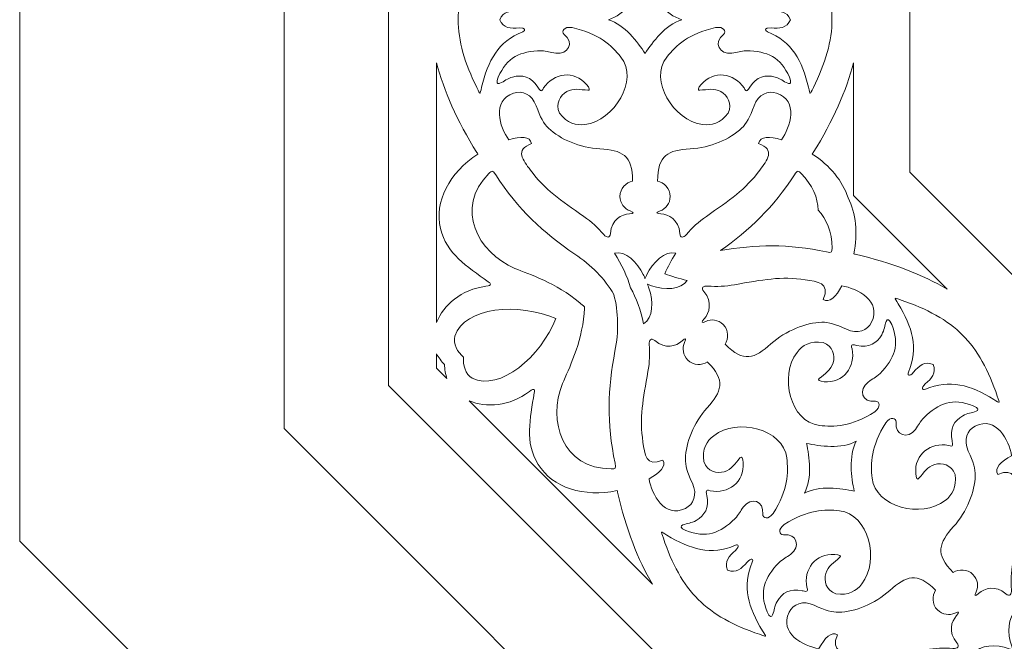
# Model space of a CAD drawing. Units: centimetres. Extents: x -10.4 to 10.5, y -13.8 to 13.1.
# Drawn here: x -6.9 to -4.6, y 0 to 1.5 of the extents above; entities that cross this region are included whole.
import ezdxf

# ---------------------------------------------------------------- set-up
doc = ezdxf.new("R2010")
doc.units = ezdxf.units.CM
doc.header["$MEASUREMENT"] = 0
doc.layers.add('Plan 1', color=7, linetype='Continuous')

msp = doc.modelspace()

# ---------------------------------------------------------------- linework, layer by layer
at = {"layer": 'Plan 1', "color": 250, "lineweight": 9}
msp.add_open_spline([(-2.60663, 10.64249), (-2.60663, 10.64249), (0.43395, 10.6425), (0.43395, 10.6425), (0.43395, 10.6425), (0.43395, 10.6425), (3.47452, 10.6425), (3.47452, 10.6425), (3.47452, 10.6425), (3.47452, 10.6425), (5.62453, 8.49249), (5.62453, 8.49249), (5.62453, 8.49249), (5.62453, 8.49249), (7.77453, 6.34248), (7.77453, 6.34248), (7.77453, 6.34248), (7.77453, 6.34248), (7.77454, 3.30191), (7.77454, 3.30191), (7.77454, 3.30191), (7.77454, 3.30191), (7.77454, 0.26133), (7.77454, 0.26133), (7.77454, 0.26133), (7.77454, 0.26133), (5.62453, -1.88868), (5.62453, -1.88868), (5.62453, -1.88868), (5.62453, -1.88868), (3.47452, -4.03868), (3.47452, -4.03868), (3.47452, -4.03868), (3.47452, -4.03868), (0.43395, -4.03869), (0.43395, -4.03869), (0.43395, -4.03869), (0.43395, -4.03869), (-2.60663, -4.03869), (-2.60663, -4.03869), (-2.60663, -4.03869), (-2.60663, -4.03869), (-4.75664, -1.88868), (-4.75664, -1.88868), (-4.75664, -1.88868), (-4.75664, -1.88868), (-6.90664, 0.26133), (-6.90664, 0.26133), (-6.90664, 0.26133), (-6.90664, 0.26133), (-6.90665, 3.30191), (-6.90665, 3.30191), (-6.90665, 3.30191), (-6.90665, 3.30191), (-6.90665, 6.34248), (-6.90665, 6.34248), (-6.90665, 6.34248), (-6.90665, 6.34248), (-4.75664, 8.49249), (-4.75664, 8.49249), (-4.75664, 8.49249), (-4.75664, 8.49249), (-2.60663, 10.64249), (-2.60663, 10.64249)], degree=3, knots=[0, 0, 0, 0, 0.0588235, 0.0588235, 0.0588235, 0.0588235, 0.1176471, 0.1176471, 0.1176471, 0.1176471, 0.1764706, 0.1764706, 0.1764706, 0.1764706, 0.2352941, 0.2352941, 0.2352941, 0.2352941, 0.2941176, 0.2941176, 0.2941176, 0.2941176, 0.3529412, 0.3529412, 0.3529412, 0.3529412, 0.4117647, 0.4117647, 0.4117647, 0.4117647, 0.4705882, 0.4705882, 0.4705882, 0.4705882, 0.5294118, 0.5294118, 0.5294118, 0.5294118, 0.5882353, 0.5882353, 0.5882353, 0.5882353, 0.6470588, 0.6470588, 0.6470588, 0.6470588, 0.7058824, 0.7058824, 0.7058824, 0.7058824, 0.7647059, 0.7647059, 0.7647059, 0.7647059, 0.8235294, 0.8235294, 0.8235294, 0.8235294, 0.8823529, 0.8823529, 0.8823529, 0.8823529, 1, 1, 1, 1], dxfattribs=at)
at = {"layer": 'Plan 1', "color": 114, "lineweight": 9}
for points in [[(-2.34418, 10.04113), (-2.34418, 10.04113), (3.23018, 10.04113), (3.23018, 10.04113), (3.23018, 10.04113), (3.23018, 10.04113), (7.17188, 6.09946), (7.17188, 6.09946), (7.17188, 6.09946), (7.17188, 6.09946), (7.17188, 0.52508), (7.17188, 0.52508), (7.17188, 0.52508), (7.17188, 0.52508), (3.23018, -3.4166), (3.23018, -3.4166), (3.23018, -3.4166), (3.23018, -3.4166), (-2.34418, -3.41661), (-2.34418, -3.41661), (-2.34418, -3.41661), (-2.34418, -3.41661), (-6.28588, 0.52508), (-6.28588, 0.52508), (-6.28588, 0.52508), (-6.28588, 0.52508), (-6.28588, 6.09946), (-6.28588, 6.09946), (-6.28588, 6.09946), (-6.28588, 6.09946), (-2.34418, 10.04113), (-2.34418, 10.04113)], [(-2.24282, 9.79645), (-2.24282, 9.79645), (-6.04118, 5.99811), (-6.04118, 5.99811), (-6.04118, 5.99811), (-6.04118, 5.99811), (-6.04118, 0.62642), (-6.04118, 0.62642), (-6.04118, 0.62642), (-6.04118, 0.62642), (-2.24282, -3.17192), (-2.24282, -3.17192), (-2.24282, -3.17192), (-2.24282, -3.17192), (3.12885, -3.17192), (3.12885, -3.17192), (3.12885, -3.17192), (3.12885, -3.17192), (6.92719, 0.62642), (6.92719, 0.62642), (6.92719, 0.62642), (6.92719, 0.62642), (6.92719, 5.99811), (6.92719, 5.99811), (6.92719, 5.99811), (6.92719, 5.99811), (3.12885, 9.79645), (3.12885, 9.79645), (3.12885, 9.79645), (3.12885, 9.79645), (-2.24282, 9.79645), (-2.24282, 9.79645)], [(-1.74108, 8.55288), (-1.74108, 8.55288), (-4.81703, 5.47693), (-4.81703, 5.47693), (-4.81703, 5.47693), (-4.81703, 5.47693), (-4.81703, 1.12688), (-4.81703, 1.12688), (-4.81703, 1.12688), (-4.81703, 1.12688), (-1.74108, -1.94906), (-1.74108, -1.94906), (-1.74108, -1.94906), (-1.74108, -1.94906), (2.60897, -1.94906), (2.60897, -1.94906), (2.60897, -1.94906), (2.60897, -1.94906), (5.68491, 1.12688), (5.68491, 1.12688), (5.68491, 1.12688), (5.68491, 1.12688), (5.68491, 5.47693), (5.68491, 5.47693), (5.68491, 5.47693), (5.68491, 5.47693), (2.60897, 8.55288), (2.60897, 8.55288), (2.60897, 8.55288), (2.60897, 8.55288), (-1.74108, 8.55288), (-1.74108, 8.55288)]]:
    msp.add_open_spline(points, degree=3, knots=[0, 0, 0, 0, 0.1111111, 0.1111111, 0.1111111, 0.1111111, 0.2222222, 0.2222222, 0.2222222, 0.2222222, 0.3333333, 0.3333333, 0.3333333, 0.3333333, 0.4444444, 0.4444444, 0.4444444, 0.4444444, 0.5555556, 0.5555556, 0.5555556, 0.5555556, 0.6666667, 0.6666667, 0.6666667, 0.6666667, 0.7777778, 0.7777778, 0.7777778, 0.7777778, 1, 1, 1, 1], dxfattribs=at)
at = {"layer": 'Plan 1', "color": 177, "lineweight": 9}
for points, knots in [([(-5.77984, 1.48444), (-5.77984, 1.48444), (-5.7799, 1.48444), (-5.7799, 1.48444), (-5.7799, 1.48444), (-5.7799, 1.48444), (-5.77985, 1.48448), (-5.77985, 1.48448), (-5.77985, 1.48448), (-5.77985, 1.48448), (-5.7799, 1.48454), (-5.7799, 1.48454), (-5.7799, 1.48454), (-5.7799, 1.48454), (-5.77984, 1.48454), (-5.77984, 1.48454), (-5.77984, 1.48454), (-5.77095, 1.50499), (-5.75398, 1.50543), (-5.73425, 1.50381), (-5.73425, 1.50381), (-5.71883, 1.5032), (-5.71854, 1.50987), (-5.72572, 1.51269), (-5.72572, 1.51269), (-5.7831, 1.53596), (-5.8075, 1.58079), (-5.82227, 1.64309), (-5.82227, 1.64309), (-5.82657, 1.66115), (-5.82482, 1.66147), (-5.83348, 1.64393), (-5.83348, 1.64393), (-5.86126, 1.58784), (-5.87798, 1.53329), (-5.87711, 1.48454), (-5.87711, 1.48454), (-5.87711, 1.48454), (-5.87711, 1.48454), (-5.87711, 1.48454), (-5.87711, 1.48454), (-5.87711, 1.48454), (-5.87711, 1.48448), (-5.87711, 1.48448), (-5.87711, 1.48448), (-5.87711, 1.48448), (-5.87711, 1.48444), (-5.87711, 1.48444), (-5.87711, 1.48444), (-5.87711, 1.48444), (-5.87711, 1.48444), (-5.87711, 1.48444), (-5.87711, 1.48444), (-5.87798, 1.4357), (-5.86126, 1.38114), (-5.83348, 1.32507), (-5.83348, 1.32507), (-5.82482, 1.30752), (-5.82654, 1.30782), (-5.82227, 1.32589), (-5.82227, 1.32589), (-5.8075, 1.3882), (-5.7831, 1.43302), (-5.72571, 1.4563), (-5.72571, 1.4563), (-5.71854, 1.45911), (-5.71883, 1.46577), (-5.73425, 1.46519), (-5.73425, 1.46519), (-5.75398, 1.46357), (-5.77095, 1.464), (-5.77984, 1.48444)], [0, 0, 0, 0, 0.0526316, 0.0526316, 0.0526316, 0.0526316, 0.1052632, 0.1052632, 0.1052632, 0.1052632, 0.1578947, 0.1578947, 0.1578947, 0.1578947, 0.2105263, 0.2105263, 0.2105263, 0.2105263, 0.2631579, 0.2631579, 0.2631579, 0.2631579, 0.3157895, 0.3157895, 0.3157895, 0.3157895, 0.3684211, 0.3684211, 0.3684211, 0.3684211, 0.4210526, 0.4210526, 0.4210526, 0.4210526, 0.4736842, 0.4736842, 0.4736842, 0.4736842, 0.5263158, 0.5263158, 0.5263158, 0.5263158, 0.5789474, 0.5789474, 0.5789474, 0.5789474, 0.6315789, 0.6315789, 0.6315789, 0.6315789, 0.6842105, 0.6842105, 0.6842105, 0.6842105, 0.7368421, 0.7368421, 0.7368421, 0.7368421, 0.7894737, 0.7894737, 0.7894737, 0.7894737, 0.8421053, 0.8421053, 0.8421053, 0.8421053, 0.8947368, 0.8947368, 0.8947368, 0.8947368, 1, 1, 1, 1]), ([(-5.09719, 1.48444), (-5.09719, 1.48444), (-5.09712, 1.48444), (-5.09712, 1.48444), (-5.09712, 1.48444), (-5.09712, 1.48444), (-5.09715, 1.48448), (-5.09715, 1.48448), (-5.09715, 1.48448), (-5.09715, 1.48448), (-5.09712, 1.48454), (-5.09712, 1.48454), (-5.09712, 1.48454), (-5.09712, 1.48454), (-5.09719, 1.48454), (-5.09719, 1.48454), (-5.09719, 1.48454), (-5.10607, 1.50499), (-5.12303, 1.50544), (-5.14275, 1.50381), (-5.14275, 1.50381), (-5.15819, 1.5032), (-5.15847, 1.50987), (-5.15131, 1.51269), (-5.15131, 1.51269), (-5.09392, 1.53596), (-5.06952, 1.58079), (-5.05475, 1.6431), (-5.05475, 1.6431), (-5.05047, 1.66118), (-5.0522, 1.66148), (-5.04353, 1.64393), (-5.04353, 1.64393), (-5.01577, 1.58784), (-4.99904, 1.53329), (-4.9999, 1.48454), (-4.9999, 1.48454), (-4.9999, 1.48454), (-4.9999, 1.48454), (-4.9999, 1.48454), (-4.9999, 1.48454), (-4.9999, 1.48454), (-4.9999, 1.48448), (-4.9999, 1.48448), (-4.9999, 1.48448), (-4.9999, 1.48448), (-4.9999, 1.48444), (-4.9999, 1.48444), (-4.9999, 1.48444), (-4.9999, 1.48444), (-4.9999, 1.48444), (-4.9999, 1.48444), (-4.9999, 1.48444), (-4.99904, 1.43571), (-5.01577, 1.38114), (-5.04353, 1.32507), (-5.04353, 1.32507), (-5.0522, 1.30752), (-5.05047, 1.30782), (-5.05475, 1.32589), (-5.05475, 1.32589), (-5.06952, 1.3882), (-5.09392, 1.43302), (-5.15131, 1.45632), (-5.15131, 1.45632), (-5.15847, 1.45911), (-5.15819, 1.46577), (-5.14275, 1.46519), (-5.14275, 1.46519), (-5.12303, 1.46357), (-5.10607, 1.46401), (-5.09719, 1.48444)], [0, 0, 0, 0, 0.0526316, 0.0526316, 0.0526316, 0.0526316, 0.1052632, 0.1052632, 0.1052632, 0.1052632, 0.1578947, 0.1578947, 0.1578947, 0.1578947, 0.2105263, 0.2105263, 0.2105263, 0.2105263, 0.2631579, 0.2631579, 0.2631579, 0.2631579, 0.3157895, 0.3157895, 0.3157895, 0.3157895, 0.3684211, 0.3684211, 0.3684211, 0.3684211, 0.4210526, 0.4210526, 0.4210526, 0.4210526, 0.4736842, 0.4736842, 0.4736842, 0.4736842, 0.5263158, 0.5263158, 0.5263158, 0.5263158, 0.5789474, 0.5789474, 0.5789474, 0.5789474, 0.6315789, 0.6315789, 0.6315789, 0.6315789, 0.6842105, 0.6842105, 0.6842105, 0.6842105, 0.7368421, 0.7368421, 0.7368421, 0.7368421, 0.7894737, 0.7894737, 0.7894737, 0.7894737, 0.8421053, 0.8421053, 0.8421053, 0.8421053, 0.8947368, 0.8947368, 0.8947368, 0.8947368, 1, 1, 1, 1]), ([(-5.43851, 1.5637), (-5.42097, 1.5367), (-5.39071, 1.49615), (-5.35231, 1.48448), (-5.35231, 1.48448), (-5.39071, 1.47283), (-5.42097, 1.43229), (-5.43851, 1.40528), (-5.43851, 1.40528), (-5.45605, 1.43229), (-5.48629, 1.47283), (-5.52471, 1.48448), (-5.52471, 1.48448), (-5.48629, 1.49615), (-5.45605, 1.5367), (-5.43851, 1.5637)], [0, 0, 0, 0, 0.2, 0.2, 0.2, 0.2, 0.4, 0.4, 0.4, 0.4, 0.6, 0.6, 0.6, 0.6, 1, 1, 1, 1]), ([(-5.62875, 1.45015), (-5.60307, 1.43015), (-5.61976, 1.40193), (-5.64826, 1.40593), (-5.64826, 1.40593), (-5.66218, 1.40788), (-5.66739, 1.41132), (-5.68251, 1.41128), (-5.68251, 1.41128), (-5.73067, 1.41113), (-5.76341, 1.39654), (-5.7831, 1.34948), (-5.7831, 1.34948), (-5.78918, 1.3356), (-5.7847, 1.33299), (-5.7792, 1.33533), (-5.7792, 1.33533), (-5.76879, 1.33977), (-5.76219, 1.3466), (-5.74947, 1.35), (-5.74947, 1.35), (-5.72722, 1.35594), (-5.70638, 1.35135), (-5.69011, 1.32629), (-5.69011, 1.32629), (-5.68646, 1.32065), (-5.68227, 1.31176), (-5.67678, 1.32427), (-5.67678, 1.32427), (-5.65346, 1.35914), (-5.60528, 1.36765), (-5.57571, 1.33213), (-5.57571, 1.33213), (-5.56904, 1.32445), (-5.56667, 1.31768), (-5.57316, 1.31907), (-5.57316, 1.31907), (-5.59026, 1.32034), (-5.60704, 1.32444), (-5.62226, 1.31582), (-5.62226, 1.31582), (-5.63798, 1.30689), (-5.64971, 1.28818), (-5.63929, 1.26523), (-5.63929, 1.26523), (-5.6213, 1.24126), (-5.60059, 1.23584), (-5.57969, 1.23863), (-5.57969, 1.23863), (-5.51049, 1.24786), (-5.4528, 1.34288), (-5.49547, 1.39694), (-5.49547, 1.39694), (-5.51668, 1.4238), (-5.54693, 1.45224), (-5.60999, 1.46605), (-5.60999, 1.46605), (-5.62961, 1.46901), (-5.63515, 1.45719), (-5.62875, 1.45015)], [0, 0, 0, 0, 0.0625, 0.0625, 0.0625, 0.0625, 0.125, 0.125, 0.125, 0.125, 0.1875, 0.1875, 0.1875, 0.1875, 0.25, 0.25, 0.25, 0.25, 0.3125, 0.3125, 0.3125, 0.3125, 0.375, 0.375, 0.375, 0.375, 0.4375, 0.4375, 0.4375, 0.4375, 0.5, 0.5, 0.5, 0.5, 0.5625, 0.5625, 0.5625, 0.5625, 0.625, 0.625, 0.625, 0.625, 0.6875, 0.6875, 0.6875, 0.6875, 0.75, 0.75, 0.75, 0.75, 0.8125, 0.8125, 0.8125, 0.8125, 0.875, 0.875, 0.875, 0.875, 1, 1, 1, 1]), ([(-5.25414, 1.45015), (-5.27982, 1.43015), (-5.26312, 1.40193), (-5.23465, 1.40593), (-5.23465, 1.40593), (-5.22071, 1.40788), (-5.2155, 1.41132), (-5.20038, 1.41128), (-5.20038, 1.41128), (-5.15224, 1.41113), (-5.11947, 1.39654), (-5.09982, 1.34948), (-5.09982, 1.34948), (-5.09371, 1.3356), (-5.09819, 1.33299), (-5.10368, 1.33533), (-5.10368, 1.33533), (-5.11411, 1.33977), (-5.1207, 1.3466), (-5.13342, 1.35), (-5.13342, 1.35), (-5.15569, 1.35594), (-5.17652, 1.35136), (-5.19278, 1.32629), (-5.19278, 1.32629), (-5.19643, 1.32065), (-5.20061, 1.31176), (-5.20611, 1.32427), (-5.20611, 1.32427), (-5.22945, 1.35914), (-5.27761, 1.36765), (-5.30718, 1.33213), (-5.30718, 1.33213), (-5.31386, 1.32445), (-5.31624, 1.31768), (-5.30973, 1.31907), (-5.30973, 1.31907), (-5.29264, 1.32034), (-5.27585, 1.32444), (-5.26063, 1.31582), (-5.26063, 1.31582), (-5.24493, 1.30689), (-5.23317, 1.28818), (-5.24361, 1.26523), (-5.24361, 1.26523), (-5.2616, 1.24126), (-5.28231, 1.23584), (-5.30319, 1.23863), (-5.30319, 1.23863), (-5.37242, 1.24786), (-5.43008, 1.34291), (-5.38742, 1.39694), (-5.38742, 1.39694), (-5.36622, 1.4238), (-5.33598, 1.45224), (-5.27292, 1.46605), (-5.27292, 1.46605), (-5.25329, 1.46901), (-5.24773, 1.45719), (-5.25414, 1.45015)], [0, 0, 0, 0, 0.0625, 0.0625, 0.0625, 0.0625, 0.125, 0.125, 0.125, 0.125, 0.1875, 0.1875, 0.1875, 0.1875, 0.25, 0.25, 0.25, 0.25, 0.3125, 0.3125, 0.3125, 0.3125, 0.375, 0.375, 0.375, 0.375, 0.4375, 0.4375, 0.4375, 0.4375, 0.5, 0.5, 0.5, 0.5, 0.5625, 0.5625, 0.5625, 0.5625, 0.625, 0.625, 0.625, 0.625, 0.6875, 0.6875, 0.6875, 0.6875, 0.75, 0.75, 0.75, 0.75, 0.8125, 0.8125, 0.8125, 0.8125, 0.875, 0.875, 0.875, 0.875, 1, 1, 1, 1]), ([(-5.9279, 0.77434), (-5.9279, 0.77434), (-5.9279, 1.38348), (-5.9279, 1.38348), (-5.9279, 1.38348), (-5.91154, 1.31875), (-5.87973, 1.24704), (-5.83318, 1.17265), (-5.83318, 1.17265), (-5.83249, 1.17157), (-5.83182, 1.17047), (-5.83112, 1.16939), (-5.83112, 1.16939), (-5.8978, 1.12579), (-5.9338, 1.05765), (-5.91884, 0.99491), (-5.91884, 0.99491), (-5.90448, 0.9348), (-5.85738, 0.90649), (-5.8066, 0.86954), (-5.8066, 0.86954), (-5.80216, 0.86613), (-5.79566, 0.86149), (-5.81243, 0.85911), (-5.81243, 0.85911), (-5.87022, 0.85155), (-5.91155, 0.81498), (-5.9279, 0.77434)], [0, 0, 0, 0, 0.125, 0.125, 0.125, 0.125, 0.25, 0.25, 0.25, 0.25, 0.375, 0.375, 0.375, 0.375, 0.5, 0.5, 0.5, 0.5, 0.625, 0.625, 0.625, 0.625, 0.75, 0.75, 0.75, 0.75, 1, 1, 1, 1]), ([(-4.96198, 1.06684), (-4.94359, 1.03025), (-4.93864, 0.98345), (-4.94879, 0.93499), (-4.94879, 0.93499), (-4.94754, 0.93471), (-4.94628, 0.93442), (-4.94504, 0.93413), (-4.94504, 0.93413), (-4.85951, 0.91446), (-4.78633, 0.88623), (-4.72899, 0.85201), (-4.72899, 0.85201), (-4.72899, 0.85201), (-4.94914, 1.07215), (-4.94914, 1.07215), (-4.94914, 1.07215), (-4.94914, 1.07215), (-4.94914, 1.38349), (-4.94914, 1.38349), (-4.94914, 1.38349), (-4.96548, 1.31876), (-4.99728, 1.24704), (-5.04384, 1.17265), (-5.04384, 1.17265), (-5.04453, 1.17157), (-5.04519, 1.17048), (-5.04589, 1.16939), (-5.04589, 1.16939), (-5.00445, 1.14229), (-4.97486, 1.10572), (-4.96198, 1.06684)], [0, 0, 0, 0, 0.1111111, 0.1111111, 0.1111111, 0.1111111, 0.2222222, 0.2222222, 0.2222222, 0.2222222, 0.3333333, 0.3333333, 0.3333333, 0.3333333, 0.4444444, 0.4444444, 0.4444444, 0.4444444, 0.5555556, 0.5555556, 0.5555556, 0.5555556, 0.6666667, 0.6666667, 0.6666667, 0.6666667, 0.7777778, 0.7777778, 0.7777778, 0.7777778, 1, 1, 1, 1]), ([(-5.70478, 1.19433), (-5.74541, 1.1786), (-5.72464, 1.15472), (-5.70779, 1.13172), (-5.70779, 1.13172), (-5.67427, 1.08596), (-5.63628, 1.0604), (-5.58231, 1.02291), (-5.58231, 1.02291), (-5.56429, 1.0104), (-5.54888, 0.99624), (-5.53551, 0.98049), (-5.53551, 0.98049), (-5.52833, 0.97202), (-5.52093, 0.97211), (-5.52007, 0.98293), (-5.52007, 0.98293), (-5.51742, 1.01581), (-5.49332, 1.02772), (-5.47527, 1.02886), (-5.47527, 1.02886), (-5.46433, 1.02955), (-5.46261, 1.03164), (-5.47362, 1.03571), (-5.47362, 1.03571), (-5.48682, 1.04059), (-5.49741, 1.05341), (-5.49741, 1.06991), (-5.49741, 1.06991), (-5.49741, 1.08875), (-5.48263, 1.10264), (-5.46799, 1.10586), (-5.46799, 1.10586), (-5.46799, 1.10586), (-5.46799, 1.10592), (-5.46799, 1.10592), (-5.46799, 1.10592), (-5.46724, 1.1674), (-5.49342, 1.17849), (-5.54457, 1.18137), (-5.54457, 1.18137), (-5.59129, 1.184), (-5.63781, 1.20386), (-5.66516, 1.22999), (-5.66516, 1.22999), (-5.67619, 1.24053), (-5.68465, 1.25566), (-5.69422, 1.28212), (-5.69422, 1.28212), (-5.70423, 1.30976), (-5.72711, 1.31911), (-5.74736, 1.31222), (-5.74736, 1.31222), (-5.7994, 1.29451), (-5.78019, 1.23285), (-5.75848, 1.20262), (-5.75848, 1.20262), (-5.73074, 1.2111), (-5.70886, 1.2112), (-5.70478, 1.19433)], [0, 0, 0, 0, 0.0625, 0.0625, 0.0625, 0.0625, 0.125, 0.125, 0.125, 0.125, 0.1875, 0.1875, 0.1875, 0.1875, 0.25, 0.25, 0.25, 0.25, 0.3125, 0.3125, 0.3125, 0.3125, 0.375, 0.375, 0.375, 0.375, 0.4375, 0.4375, 0.4375, 0.4375, 0.5, 0.5, 0.5, 0.5, 0.5625, 0.5625, 0.5625, 0.5625, 0.625, 0.625, 0.625, 0.625, 0.6875, 0.6875, 0.6875, 0.6875, 0.75, 0.75, 0.75, 0.75, 0.8125, 0.8125, 0.8125, 0.8125, 0.875, 0.875, 0.875, 0.875, 1, 1, 1, 1]), ([(-5.17222, 1.19433), (-5.1316, 1.1786), (-5.15238, 1.15472), (-5.16922, 1.13172), (-5.16922, 1.13172), (-5.20274, 1.08596), (-5.24072, 1.0604), (-5.29469, 1.02291), (-5.29469, 1.02291), (-5.31272, 1.0104), (-5.32814, 0.99624), (-5.3415, 0.98049), (-5.3415, 0.98049), (-5.34866, 0.97202), (-5.35608, 0.97211), (-5.35693, 0.98293), (-5.35693, 0.98293), (-5.35959, 1.01581), (-5.38368, 1.02772), (-5.40175, 1.02886), (-5.40175, 1.02886), (-5.41268, 1.02955), (-5.41439, 1.03164), (-5.4034, 1.03571), (-5.4034, 1.03571), (-5.39019, 1.04059), (-5.37959, 1.05341), (-5.37959, 1.06991), (-5.37959, 1.06991), (-5.37959, 1.08875), (-5.39437, 1.10264), (-5.40903, 1.10586), (-5.40903, 1.10586), (-5.40903, 1.10586), (-5.40903, 1.10592), (-5.40903, 1.10592), (-5.40903, 1.10592), (-5.40976, 1.1674), (-5.38359, 1.17849), (-5.33244, 1.18137), (-5.33244, 1.18137), (-5.28573, 1.184), (-5.23921, 1.20386), (-5.21184, 1.22999), (-5.21184, 1.22999), (-5.20082, 1.24053), (-5.19236, 1.25566), (-5.1828, 1.28212), (-5.1828, 1.28212), (-5.1728, 1.30977), (-5.1499, 1.31911), (-5.12966, 1.31222), (-5.12966, 1.31222), (-5.07762, 1.29451), (-5.09682, 1.23285), (-5.11853, 1.20262), (-5.11853, 1.20262), (-5.14626, 1.2111), (-5.16815, 1.2112), (-5.17222, 1.19433)], [0, 0, 0, 0, 0.0625, 0.0625, 0.0625, 0.0625, 0.125, 0.125, 0.125, 0.125, 0.1875, 0.1875, 0.1875, 0.1875, 0.25, 0.25, 0.25, 0.25, 0.3125, 0.3125, 0.3125, 0.3125, 0.375, 0.375, 0.375, 0.375, 0.4375, 0.4375, 0.4375, 0.4375, 0.5, 0.5, 0.5, 0.5, 0.5625, 0.5625, 0.5625, 0.5625, 0.625, 0.625, 0.625, 0.625, 0.6875, 0.6875, 0.6875, 0.6875, 0.75, 0.75, 0.75, 0.75, 0.8125, 0.8125, 0.8125, 0.8125, 0.875, 0.875, 0.875, 0.875, 1, 1, 1, 1]), ([(-5.58073, 0.81075), (-5.58404, 0.81384), (-5.58867, 0.81764), (-5.59207, 0.82052), (-5.59207, 0.82052), (-5.64764, 0.86761), (-5.71021, 0.88685), (-5.74414, 0.90111), (-5.74414, 0.90111), (-5.83085, 0.93758), (-5.8865, 1.04166), (-5.80495, 1.12357), (-5.80495, 1.12357), (-5.79827, 1.13027), (-5.79676, 1.13241), (-5.78918, 1.1207), (-5.78918, 1.1207), (-5.73667, 1.03959), (-5.67747, 0.98464), (-5.60347, 0.9345), (-5.60347, 0.9345), (-5.56527, 0.90863), (-5.53304, 0.87709), (-5.51196, 0.83979), (-5.51196, 0.83979), (-5.50047, 0.79852), (-5.50045, 0.75212), (-5.50916, 0.70682), (-5.50916, 0.70682), (-5.52603, 0.61902), (-5.52903, 0.53833), (-5.5088, 0.44382), (-5.5088, 0.44382), (-5.50589, 0.43016), (-5.50846, 0.43062), (-5.51793, 0.43066), (-5.51793, 0.43066), (-5.63353, 0.43091), (-5.66775, 0.54383), (-5.63223, 0.63093), (-5.63223, 0.63093), (-5.61832, 0.66504), (-5.58769, 0.72288), (-5.58169, 0.79546), (-5.58169, 0.79546), (-5.58132, 0.79992), (-5.58087, 0.8062), (-5.58073, 0.81075)], [0, 0, 0, 0, 0.0769231, 0.0769231, 0.0769231, 0.0769231, 0.1538462, 0.1538462, 0.1538462, 0.1538462, 0.2307692, 0.2307692, 0.2307692, 0.2307692, 0.3076923, 0.3076923, 0.3076923, 0.3076923, 0.3846154, 0.3846154, 0.3846154, 0.3846154, 0.4615385, 0.4615385, 0.4615385, 0.4615385, 0.5384615, 0.5384615, 0.5384615, 0.5384615, 0.6153846, 0.6153846, 0.6153846, 0.6153846, 0.6923077, 0.6923077, 0.6923077, 0.6923077, 0.7692308, 0.7692308, 0.7692308, 0.7692308, 0.8461538, 0.8461538, 0.8461538, 0.8461538, 1, 1, 1, 1]), ([(-5.03234, 1.03768), (-5.01238, 1.01683), (-4.99981, 0.98736), (-4.9997, 0.94887), (-4.9997, 0.94887), (-4.99968, 0.9394), (-4.99924, 0.93683), (-5.01288, 0.93976), (-5.01288, 0.93976), (-5.10225, 0.95887), (-5.17927, 0.95722), (-5.26164, 0.94272), (-5.26164, 0.94272), (-5.19314, 0.99068), (-5.13751, 1.04399), (-5.08784, 1.1207), (-5.08784, 1.1207), (-5.08026, 1.13243), (-5.07875, 1.13027), (-5.07208, 1.12358), (-5.07208, 1.12358), (-5.04491, 1.09631), (-5.03297, 1.06656), (-5.03234, 1.03768)], [0, 0, 0, 0, 0.1428571, 0.1428571, 0.1428571, 0.1428571, 0.2857143, 0.2857143, 0.2857143, 0.2857143, 0.4285714, 0.4285714, 0.4285714, 0.4285714, 0.5714286, 0.5714286, 0.5714286, 0.5714286, 0.7142857, 0.7142857, 0.7142857, 0.7142857, 1, 1, 1, 1]), ([(-5.47237, 0.85577), (-5.48062, 0.88235), (-5.49292, 0.90912), (-5.51064, 0.93683), (-5.51064, 0.93683), (-5.4848, 0.94323), (-5.45642, 0.91525), (-5.44263, 0.88655), (-5.44263, 0.88655), (-5.44173, 0.88467), (-5.43851, 0.87695), (-5.43851, 0.87695), (-5.43851, 0.87695), (-5.43851, 0.87695), (-5.43528, 0.88466), (-5.43438, 0.88655), (-5.43438, 0.88655), (-5.4206, 0.91525), (-5.3922, 0.94323), (-5.36638, 0.93683), (-5.36638, 0.93683), (-5.37685, 0.92045), (-5.38541, 0.90442), (-5.39238, 0.88854), (-5.39238, 0.88854), (-5.37623, 0.88226), (-5.35883, 0.877), (-5.33984, 0.8728), (-5.33984, 0.8728), (-5.35358, 0.85002), (-5.39345, 0.84972), (-5.42348, 0.86028), (-5.42348, 0.86028), (-5.42547, 0.861), (-5.43319, 0.86415), (-5.43319, 0.86415), (-5.43319, 0.86415), (-5.43319, 0.86415), (-5.43003, 0.85641), (-5.42935, 0.85443), (-5.42935, 0.85443), (-5.41876, 0.8244), (-5.41908, 0.78454), (-5.44186, 0.77081), (-5.44186, 0.77081), (-5.44893, 0.80295), (-5.45942, 0.83115), (-5.47237, 0.85577)], [0, 0, 0, 0, 0.0769231, 0.0769231, 0.0769231, 0.0769231, 0.1538462, 0.1538462, 0.1538462, 0.1538462, 0.2307692, 0.2307692, 0.2307692, 0.2307692, 0.3076923, 0.3076923, 0.3076923, 0.3076923, 0.3846154, 0.3846154, 0.3846154, 0.3846154, 0.4615385, 0.4615385, 0.4615385, 0.4615385, 0.5384615, 0.5384615, 0.5384615, 0.5384615, 0.6153846, 0.6153846, 0.6153846, 0.6153846, 0.6923077, 0.6923077, 0.6923077, 0.6923077, 0.7692308, 0.7692308, 0.7692308, 0.7692308, 0.8461538, 0.8461538, 0.8461538, 0.8461538, 1, 1, 1, 1]), ([(-5.02049, 0.82801), (-5.00288, 0.86787), (-5.03448, 0.87006), (-5.06265, 0.8744), (-5.06265, 0.8744), (-5.11869, 0.88307), (-5.16364, 0.87426), (-5.2283, 0.86261), (-5.2283, 0.86261), (-5.24989, 0.85873), (-5.2708, 0.85786), (-5.2914, 0.85953), (-5.2914, 0.85953), (-5.30245, 0.86043), (-5.30762, 0.85515), (-5.30058, 0.84689), (-5.30058, 0.84689), (-5.27922, 0.82176), (-5.28782, 0.79631), (-5.29977, 0.78274), (-5.29977, 0.78274), (-5.30702, 0.77449), (-5.30678, 0.77182), (-5.29611, 0.77671), (-5.29611, 0.77671), (-5.28331, 0.78261), (-5.26677, 0.78103), (-5.25509, 0.76937), (-5.25509, 0.76937), (-5.24179, 0.75605), (-5.24241, 0.73578), (-5.25048, 0.72313), (-5.25048, 0.72313), (-5.25048, 0.72313), (-5.25043, 0.72309), (-5.25043, 0.72309), (-5.25043, 0.72309), (-5.2075, 0.67909), (-5.18117, 0.68976), (-5.14293, 0.72388), (-5.14293, 0.72388), (-5.10805, 0.75506), (-5.06111, 0.7739), (-5.02331, 0.77478), (-5.02331, 0.77478), (-5.00806, 0.77511), (-4.99136, 0.77041), (-4.9659, 0.75846), (-4.9659, 0.75846), (-4.93926, 0.746), (-4.91649, 0.75557), (-4.90703, 0.77474), (-4.90703, 0.77474), (-4.88275, 0.82408), (-4.93994, 0.85411), (-4.97665, 0.86011), (-4.97665, 0.86011), (-4.99029, 0.8345), (-5.00567, 0.81897), (-5.02049, 0.82801)], [0, 0, 0, 0, 0.0625, 0.0625, 0.0625, 0.0625, 0.125, 0.125, 0.125, 0.125, 0.1875, 0.1875, 0.1875, 0.1875, 0.25, 0.25, 0.25, 0.25, 0.3125, 0.3125, 0.3125, 0.3125, 0.375, 0.375, 0.375, 0.375, 0.4375, 0.4375, 0.4375, 0.4375, 0.5, 0.5, 0.5, 0.5, 0.5625, 0.5625, 0.5625, 0.5625, 0.625, 0.625, 0.625, 0.625, 0.6875, 0.6875, 0.6875, 0.6875, 0.75, 0.75, 0.75, 0.75, 0.8125, 0.8125, 0.8125, 0.8125, 0.875, 0.875, 0.875, 0.875, 1, 1, 1, 1]), ([(-4.7623, 0.67594), (-4.7623, 0.67594), (-4.76225, 0.67599), (-4.76225, 0.67599), (-4.76225, 0.67599), (-4.76225, 0.67599), (-4.76222, 0.67593), (-4.76222, 0.67593), (-4.76222, 0.67593), (-4.76222, 0.67593), (-4.76217, 0.67592), (-4.76217, 0.67592), (-4.76217, 0.67592), (-4.76217, 0.67592), (-4.76221, 0.67586), (-4.76221, 0.67586), (-4.76221, 0.67586), (-4.75405, 0.65512), (-4.76571, 0.64281), (-4.78082, 0.63002), (-4.78082, 0.63002), (-4.79216, 0.61953), (-4.78764, 0.61463), (-4.78059, 0.6177), (-4.78059, 0.6177), (-4.72354, 0.6418), (-4.6746, 0.62735), (-4.62009, 0.59376), (-4.62009, 0.59376), (-4.60429, 0.584), (-4.60531, 0.58257), (-4.61159, 0.6011), (-4.61159, 0.6011), (-4.6316, 0.66037), (-4.65836, 0.71082), (-4.69342, 0.74466), (-4.69342, 0.74466), (-4.69342, 0.74466), (-4.69343, 0.74466), (-4.69343, 0.74466), (-4.69343, 0.74466), (-4.69343, 0.74466), (-4.69346, 0.74468), (-4.69346, 0.74468), (-4.69346, 0.74468), (-4.69346, 0.74468), (-4.69351, 0.74473), (-4.69351, 0.74473), (-4.69351, 0.74473), (-4.69351, 0.74473), (-4.69351, 0.74473), (-4.69351, 0.74473), (-4.69351, 0.74473), (-4.72735, 0.77979), (-4.77778, 0.80655), (-4.83704, 0.82658), (-4.83704, 0.82658), (-4.8556, 0.83285), (-4.85415, 0.83386), (-4.84439, 0.81805), (-4.84439, 0.81805), (-4.81079, 0.76354), (-4.79634, 0.71461), (-4.82046, 0.65757), (-4.82046, 0.65757), (-4.82351, 0.65051), (-4.8186, 0.646), (-4.80811, 0.65733), (-4.80811, 0.65733), (-4.79534, 0.67243), (-4.78302, 0.68412), (-4.7623, 0.67594)], [0, 0, 0, 0, 0.0526316, 0.0526316, 0.0526316, 0.0526316, 0.1052632, 0.1052632, 0.1052632, 0.1052632, 0.1578947, 0.1578947, 0.1578947, 0.1578947, 0.2105263, 0.2105263, 0.2105263, 0.2105263, 0.2631579, 0.2631579, 0.2631579, 0.2631579, 0.3157895, 0.3157895, 0.3157895, 0.3157895, 0.3684211, 0.3684211, 0.3684211, 0.3684211, 0.4210526, 0.4210526, 0.4210526, 0.4210526, 0.4736842, 0.4736842, 0.4736842, 0.4736842, 0.5263158, 0.5263158, 0.5263158, 0.5263158, 0.5789474, 0.5789474, 0.5789474, 0.5789474, 0.6315789, 0.6315789, 0.6315789, 0.6315789, 0.6842105, 0.6842105, 0.6842105, 0.6842105, 0.7368421, 0.7368421, 0.7368421, 0.7368421, 0.7894737, 0.7894737, 0.7894737, 0.7894737, 0.8421053, 0.8421053, 0.8421053, 0.8421053, 0.8947368, 0.8947368, 0.8947368, 0.8947368, 1, 1, 1, 1]), ([(-5.64772, 0.78345), (-5.68337, 0.69455), (-5.77984, 0.61102), (-5.84414, 0.64383), (-5.84414, 0.64383), (-5.86046, 0.65218), (-5.86646, 0.67481), (-5.86479, 0.69262), (-5.86479, 0.69262), (-5.87859, 0.70406), (-5.89052, 0.7247), (-5.88486, 0.74216), (-5.88486, 0.74216), (-5.86261, 0.81083), (-5.7358, 0.8211), (-5.64772, 0.78345)], [0, 0, 0, 0, 0.2, 0.2, 0.2, 0.2, 0.4, 0.4, 0.4, 0.4, 0.6, 0.6, 0.6, 0.6, 1, 1, 1, 1]), ([(-4.89752, 0.5892), (-4.92981, 0.58518), (-4.93798, 0.61694), (-4.91501, 0.63425), (-4.91501, 0.63425), (-4.90377, 0.64273), (-4.89766, 0.64397), (-4.88701, 0.65468), (-4.88701, 0.65468), (-4.85305, 0.68885), (-4.84021, 0.72232), (-4.85957, 0.7695), (-4.85957, 0.7695), (-4.86507, 0.78362), (-4.8701, 0.78229), (-4.87233, 0.77679), (-4.87233, 0.77679), (-4.87656, 0.76627), (-4.87638, 0.75677), (-4.88298, 0.74538), (-4.88298, 0.74538), (-4.89451, 0.72542), (-4.91248, 0.71395), (-4.94172, 0.72018), (-4.94172, 0.72018), (-4.94829, 0.72158), (-4.95753, 0.7249), (-4.95257, 0.71218), (-4.95257, 0.71218), (-4.9444, 0.67101), (-4.97246, 0.63095), (-5.01849, 0.63515), (-5.01849, 0.63515), (-5.02861, 0.63585), (-5.03511, 0.63897), (-5.02952, 0.64257), (-5.02952, 0.64257), (-5.01655, 0.65377), (-5.00176, 0.66274), (-4.99711, 0.6796), (-4.99711, 0.6796), (-4.99231, 0.69704), (-4.99721, 0.71854), (-5.02082, 0.72739), (-5.02082, 0.72739), (-5.05051, 0.73165), (-5.06898, 0.72082), (-5.08178, 0.70409), (-5.08178, 0.70409), (-5.12422, 0.64861), (-5.09777, 0.54063), (-5.02941, 0.53258), (-5.02941, 0.53258), (-4.99539, 0.52858), (-4.9539, 0.52986), (-4.89955, 0.5647), (-4.89955, 0.5647), (-4.88358, 0.57647), (-4.88802, 0.58875), (-4.89752, 0.5892)], [0, 0, 0, 0, 0.0625, 0.0625, 0.0625, 0.0625, 0.125, 0.125, 0.125, 0.125, 0.1875, 0.1875, 0.1875, 0.1875, 0.25, 0.25, 0.25, 0.25, 0.3125, 0.3125, 0.3125, 0.3125, 0.375, 0.375, 0.375, 0.375, 0.4375, 0.4375, 0.4375, 0.4375, 0.5, 0.5, 0.5, 0.5, 0.5625, 0.5625, 0.5625, 0.5625, 0.625, 0.625, 0.625, 0.625, 0.6875, 0.6875, 0.6875, 0.6875, 0.75, 0.75, 0.75, 0.75, 0.8125, 0.8125, 0.8125, 0.8125, 0.875, 0.875, 0.875, 0.875, 1, 1, 1, 1]), ([(-5.39706, 0.45144), (-5.43692, 0.43384), (-5.43911, 0.4654), (-5.44348, 0.49358), (-5.44348, 0.49358), (-5.45213, 0.54964), (-5.44332, 0.59459), (-5.43167, 0.65924), (-5.43167, 0.65924), (-5.42778, 0.68084), (-5.42691, 0.70176), (-5.42859, 0.72235), (-5.42859, 0.72235), (-5.4295, 0.73339), (-5.4242, 0.73857), (-5.41593, 0.73155), (-5.41593, 0.73155), (-5.39081, 0.71016), (-5.36535, 0.71878), (-5.35177, 0.73073), (-5.35177, 0.73073), (-5.34356, 0.73797), (-5.34088, 0.73773), (-5.34577, 0.72706), (-5.34577, 0.72706), (-5.35164, 0.71427), (-5.35008, 0.69771), (-5.33842, 0.68605), (-5.33842, 0.68605), (-5.32511, 0.67271), (-5.3048, 0.67334), (-5.29218, 0.68142), (-5.29218, 0.68142), (-5.29218, 0.68142), (-5.29214, 0.68138), (-5.29214, 0.68138), (-5.29214, 0.68138), (-5.24815, 0.63843), (-5.25881, 0.61208), (-5.29294, 0.5739), (-5.29294, 0.5739), (-5.32412, 0.539), (-5.34296, 0.49203), (-5.34384, 0.45425), (-5.34384, 0.45425), (-5.34419, 0.43899), (-5.33947, 0.42232), (-5.32752, 0.39684), (-5.32752, 0.39684), (-5.31505, 0.3702), (-5.32462, 0.34742), (-5.34383, 0.33798), (-5.34383, 0.33798), (-5.39314, 0.3137), (-5.42314, 0.37088), (-5.42917, 0.40759), (-5.42917, 0.40759), (-5.40358, 0.42123), (-5.38803, 0.43664), (-5.39706, 0.45144)], [0, 0, 0, 0, 0.0625, 0.0625, 0.0625, 0.0625, 0.125, 0.125, 0.125, 0.125, 0.1875, 0.1875, 0.1875, 0.1875, 0.25, 0.25, 0.25, 0.25, 0.3125, 0.3125, 0.3125, 0.3125, 0.375, 0.375, 0.375, 0.375, 0.4375, 0.4375, 0.4375, 0.4375, 0.5, 0.5, 0.5, 0.5, 0.5625, 0.5625, 0.5625, 0.5625, 0.625, 0.625, 0.625, 0.625, 0.6875, 0.6875, 0.6875, 0.6875, 0.75, 0.75, 0.75, 0.75, 0.8125, 0.8125, 0.8125, 0.8125, 0.875, 0.875, 0.875, 0.875, 1, 1, 1, 1]), ([(-5.90922, 0.67559), (-5.9094, 0.66589), (-5.9067, 0.65106), (-5.90371, 0.64257), (-5.90371, 0.64257), (-5.90371, 0.64257), (-5.9279, 0.66674), (-5.9279, 0.66674), (-5.9279, 0.66674), (-5.9279, 0.66674), (-5.92787, 0.70092), (-5.92787, 0.70092), (-5.92787, 0.70092), (-5.92399, 0.6928), (-5.9162, 0.68233), (-5.90922, 0.67559)], [0, 0, 0, 0, 0.2, 0.2, 0.2, 0.2, 0.4, 0.4, 0.4, 0.4, 0.6, 0.6, 0.6, 0.6, 1, 1, 1, 1]), ([(-5.85181, 0.59068), (-5.85181, 0.59068), (-5.42105, 0.15993), (-5.42105, 0.15993), (-5.42105, 0.15993), (-5.45526, 0.21728), (-5.48349, 0.29046), (-5.50319, 0.37597), (-5.50319, 0.37597), (-5.50348, 0.37722), (-5.50376, 0.37849), (-5.50405, 0.37975), (-5.50405, 0.37975), (-5.58201, 0.3634), (-5.65566, 0.38614), (-5.68945, 0.4411), (-5.68945, 0.4411), (-5.7218, 0.49376), (-5.70848, 0.54707), (-5.69871, 0.60913), (-5.69871, 0.60913), (-5.698, 0.61468), (-5.69668, 0.62254), (-5.71022, 0.61236), (-5.71022, 0.61236), (-5.75643, 0.57684), (-5.81149, 0.57348), (-5.85181, 0.59068)], [0, 0, 0, 0, 0.125, 0.125, 0.125, 0.125, 0.25, 0.25, 0.25, 0.25, 0.375, 0.375, 0.375, 0.375, 0.5, 0.5, 0.5, 0.5, 0.625, 0.625, 0.625, 0.625, 0.75, 0.75, 0.75, 0.75, 1, 1, 1, 1]), ([(-4.84894, 0.54064), (-4.85296, 0.50832), (-4.82121, 0.50019), (-4.80389, 0.52314), (-4.80389, 0.52314), (-4.79542, 0.53438), (-4.79417, 0.54049), (-4.78347, 0.55116), (-4.78347, 0.55116), (-4.7493, 0.58509), (-4.71584, 0.59793), (-4.66862, 0.57858), (-4.66862, 0.57858), (-4.65452, 0.57307), (-4.65585, 0.56807), (-4.66136, 0.56582), (-4.66136, 0.56582), (-4.67187, 0.56159), (-4.6814, 0.56177), (-4.69277, 0.55517), (-4.69277, 0.55517), (-4.71272, 0.54362), (-4.7242, 0.52566), (-4.71796, 0.49643), (-4.71796, 0.49643), (-4.71657, 0.48986), (-4.71324, 0.48063), (-4.72599, 0.48558), (-4.72599, 0.48558), (-4.76713, 0.49375), (-4.80722, 0.46569), (-4.80299, 0.41966), (-4.80299, 0.41966), (-4.80229, 0.40953), (-4.79919, 0.40306), (-4.79558, 0.40863), (-4.79558, 0.40863), (-4.78438, 0.4216), (-4.77542, 0.43639), (-4.75854, 0.44104), (-4.75854, 0.44104), (-4.74113, 0.44584), (-4.7196, 0.44093), (-4.71075, 0.41731), (-4.71075, 0.41731), (-4.70651, 0.38766), (-4.71731, 0.36917), (-4.73405, 0.35636), (-4.73405, 0.35636), (-4.78954, 0.31395), (-4.89752, 0.34038), (-4.90556, 0.40875), (-4.90556, 0.40875), (-4.90956, 0.44275), (-4.90829, 0.48425), (-4.87345, 0.53859), (-4.87345, 0.53859), (-4.8617, 0.55457), (-4.84942, 0.55013), (-4.84894, 0.54064)], [0, 0, 0, 0, 0.0625, 0.0625, 0.0625, 0.0625, 0.125, 0.125, 0.125, 0.125, 0.1875, 0.1875, 0.1875, 0.1875, 0.25, 0.25, 0.25, 0.25, 0.3125, 0.3125, 0.3125, 0.3125, 0.375, 0.375, 0.375, 0.375, 0.4375, 0.4375, 0.4375, 0.4375, 0.5, 0.5, 0.5, 0.5, 0.5625, 0.5625, 0.5625, 0.5625, 0.625, 0.625, 0.625, 0.625, 0.6875, 0.6875, 0.6875, 0.6875, 0.75, 0.75, 0.75, 0.75, 0.8125, 0.8125, 0.8125, 0.8125, 0.875, 0.875, 0.875, 0.875, 1, 1, 1, 1]), ([(-4.61015, 0.41765), (-4.57028, 0.43526), (-4.56808, 0.40367), (-4.56374, 0.37552), (-4.56374, 0.37552), (-4.55507, 0.31946), (-4.56388, 0.27453), (-4.57554, 0.20985), (-4.57554, 0.20985), (-4.57944, 0.18826), (-4.58031, 0.16735), (-4.57862, 0.14675), (-4.57862, 0.14675), (-4.57771, 0.13571), (-4.58301, 0.13052), (-4.59126, 0.13756), (-4.59126, 0.13756), (-4.61639, 0.15894), (-4.64186, 0.15033), (-4.65542, 0.13838), (-4.65542, 0.13838), (-4.66365, 0.13111), (-4.66633, 0.13136), (-4.66143, 0.14203), (-4.66143, 0.14203), (-4.65557, 0.15484), (-4.65712, 0.1714), (-4.66879, 0.18306), (-4.66879, 0.18306), (-4.6821, 0.19635), (-4.70239, 0.19574), (-4.71501, 0.18765), (-4.71501, 0.18765), (-4.71501, 0.18765), (-4.71505, 0.18772), (-4.71505, 0.18772), (-4.71505, 0.18772), (-4.75906, 0.23065), (-4.7484, 0.25701), (-4.71427, 0.29521), (-4.71427, 0.29521), (-4.6831, 0.33011), (-4.66423, 0.37705), (-4.66337, 0.41486), (-4.66337, 0.41486), (-4.66303, 0.43009), (-4.66775, 0.44677), (-4.6797, 0.47225), (-4.6797, 0.47225), (-4.69216, 0.49888), (-4.68257, 0.52166), (-4.6634, 0.53112), (-4.6634, 0.53112), (-4.61406, 0.5554), (-4.58406, 0.49822), (-4.57804, 0.4615), (-4.57804, 0.4615), (-4.60364, 0.44788), (-4.61919, 0.43247), (-4.61015, 0.41765)], [0, 0, 0, 0, 0.0625, 0.0625, 0.0625, 0.0625, 0.125, 0.125, 0.125, 0.125, 0.1875, 0.1875, 0.1875, 0.1875, 0.25, 0.25, 0.25, 0.25, 0.3125, 0.3125, 0.3125, 0.3125, 0.375, 0.375, 0.375, 0.375, 0.4375, 0.4375, 0.4375, 0.4375, 0.5, 0.5, 0.5, 0.5, 0.5625, 0.5625, 0.5625, 0.5625, 0.625, 0.625, 0.625, 0.625, 0.6875, 0.6875, 0.6875, 0.6875, 0.75, 0.75, 0.75, 0.75, 0.8125, 0.8125, 0.8125, 0.8125, 0.875, 0.875, 0.875, 0.875, 1, 1, 1, 1]), ([(-5.16241, 0.3243), (-5.15839, 0.35661), (-5.19014, 0.36476), (-5.20747, 0.34179), (-5.20747, 0.34179), (-5.21595, 0.33056), (-5.21718, 0.32444), (-5.2279, 0.31379), (-5.2279, 0.31379), (-5.26206, 0.27983), (-5.29554, 0.26699), (-5.34274, 0.28636), (-5.34274, 0.28636), (-5.35684, 0.29188), (-5.35551, 0.29689), (-5.35, 0.29911), (-5.35, 0.29911), (-5.33949, 0.30336), (-5.32999, 0.30318), (-5.31858, 0.30977), (-5.31858, 0.30977), (-5.29864, 0.32132), (-5.28716, 0.33927), (-5.2934, 0.3685), (-5.2934, 0.3685), (-5.2948, 0.37508), (-5.29812, 0.38431), (-5.28539, 0.37935), (-5.28539, 0.37935), (-5.24423, 0.37121), (-5.20415, 0.39924), (-5.20836, 0.44527), (-5.20836, 0.44527), (-5.20907, 0.4554), (-5.21219, 0.46189), (-5.21579, 0.45631), (-5.21579, 0.45631), (-5.22699, 0.44333), (-5.23594, 0.42854), (-5.25282, 0.42389), (-5.25282, 0.42389), (-5.27023, 0.4191), (-5.29176, 0.42402), (-5.30061, 0.44761), (-5.30061, 0.44761), (-5.30486, 0.47729), (-5.29404, 0.49576), (-5.27731, 0.50856), (-5.27731, 0.50856), (-5.22182, 0.551), (-5.11385, 0.52456), (-5.10578, 0.45619), (-5.10578, 0.45619), (-5.10178, 0.4222), (-5.10307, 0.38069), (-5.13791, 0.32635), (-5.13791, 0.32635), (-5.14968, 0.31038), (-5.16197, 0.3148), (-5.16241, 0.3243)], [0, 0, 0, 0, 0.0625, 0.0625, 0.0625, 0.0625, 0.125, 0.125, 0.125, 0.125, 0.1875, 0.1875, 0.1875, 0.1875, 0.25, 0.25, 0.25, 0.25, 0.3125, 0.3125, 0.3125, 0.3125, 0.375, 0.375, 0.375, 0.375, 0.4375, 0.4375, 0.4375, 0.4375, 0.5, 0.5, 0.5, 0.5, 0.5625, 0.5625, 0.5625, 0.5625, 0.625, 0.625, 0.625, 0.625, 0.6875, 0.6875, 0.6875, 0.6875, 0.75, 0.75, 0.75, 0.75, 0.8125, 0.8125, 0.8125, 0.8125, 0.875, 0.875, 0.875, 0.875, 1, 1, 1, 1]), ([(-4.94759, 0.37853), (-4.95427, 0.41001), (-4.96155, 0.4601), (-4.94266, 0.4955), (-4.94266, 0.4955), (-4.97805, 0.47659), (-5.02813, 0.48387), (-5.05961, 0.49056), (-5.05961, 0.49056), (-5.05293, 0.45907), (-5.04565, 0.409), (-5.06456, 0.37359), (-5.06456, 0.37359), (-5.02915, 0.3925), (-4.97909, 0.38521), (-4.94759, 0.37853)], [0, 0, 0, 0, 0.2, 0.2, 0.2, 0.2, 0.4, 0.4, 0.4, 0.4, 0.6, 0.6, 0.6, 0.6, 1, 1, 1, 1]), ([(-5.11386, 0.27573), (-5.08154, 0.27975), (-5.0734, 0.24799), (-5.09635, 0.23067), (-5.09635, 0.23067), (-5.1076, 0.2222), (-5.11371, 0.22095), (-5.12436, 0.21025), (-5.12436, 0.21025), (-5.15831, 0.17608), (-5.17115, 0.14262), (-5.15179, 0.09543), (-5.15179, 0.09543), (-5.14629, 0.0813), (-5.14129, 0.08263), (-5.13904, 0.08818), (-5.13904, 0.08818), (-5.1348, 0.09865), (-5.13499, 0.10818), (-5.12839, 0.11957), (-5.12839, 0.11957), (-5.11684, 0.1395), (-5.09888, 0.15099), (-5.06965, 0.14478), (-5.06965, 0.14478), (-5.06308, 0.14335), (-5.05385, 0.14003), (-5.05879, 0.15277), (-5.05879, 0.15277), (-5.06695, 0.19391), (-5.03891, 0.234), (-4.99288, 0.2298), (-4.99288, 0.2298), (-4.98275, 0.22907), (-4.97626, 0.22597), (-4.98184, 0.22236), (-4.98184, 0.22236), (-4.99482, 0.21116), (-5.00961, 0.20221), (-5.01426, 0.18532), (-5.01426, 0.18532), (-5.01906, 0.16793), (-5.01414, 0.14639), (-4.99053, 0.13753), (-4.99053, 0.13753), (-4.96088, 0.13329), (-4.94239, 0.1441), (-4.92958, 0.16083), (-4.92958, 0.16083), (-4.88717, 0.21632), (-4.91359, 0.3243), (-4.98197, 0.33234), (-4.98197, 0.33234), (-5.01597, 0.33636), (-5.05747, 0.33509), (-5.11181, 0.30025), (-5.11181, 0.30025), (-5.12779, 0.28848), (-5.12335, 0.2762), (-5.11386, 0.27573)], [0, 0, 0, 0, 0.0625, 0.0625, 0.0625, 0.0625, 0.125, 0.125, 0.125, 0.125, 0.1875, 0.1875, 0.1875, 0.1875, 0.25, 0.25, 0.25, 0.25, 0.3125, 0.3125, 0.3125, 0.3125, 0.375, 0.375, 0.375, 0.375, 0.4375, 0.4375, 0.4375, 0.4375, 0.5, 0.5, 0.5, 0.5, 0.5625, 0.5625, 0.5625, 0.5625, 0.625, 0.625, 0.625, 0.625, 0.6875, 0.6875, 0.6875, 0.6875, 0.75, 0.75, 0.75, 0.75, 0.8125, 0.8125, 0.8125, 0.8125, 0.875, 0.875, 0.875, 0.875, 1, 1, 1, 1]), ([(-5.245, 0.19322), (-5.245, 0.19322), (-5.24503, 0.19319), (-5.24503, 0.19319), (-5.24503, 0.19319), (-5.24503, 0.19319), (-5.24496, 0.19318), (-5.24496, 0.19318), (-5.24496, 0.19318), (-5.24496, 0.19318), (-5.24495, 0.19312), (-5.24495, 0.19312), (-5.24495, 0.19312), (-5.24495, 0.19312), (-5.24493, 0.19316), (-5.24493, 0.19316), (-5.24493, 0.19316), (-5.22419, 0.18499), (-5.21186, 0.19667), (-5.19909, 0.21175), (-5.19909, 0.21175), (-5.18859, 0.2231), (-5.1837, 0.21858), (-5.18675, 0.21152), (-5.18675, 0.21152), (-5.21086, 0.1545), (-5.19643, 0.10554), (-5.16282, 0.05104), (-5.16282, 0.05104), (-5.15305, 0.03523), (-5.15163, 0.03624), (-5.17017, 0.04251), (-5.17017, 0.04251), (-5.22945, 0.06254), (-5.27985, 0.08929), (-5.3137, 0.12437), (-5.3137, 0.12437), (-5.3137, 0.12437), (-5.3137, 0.12437), (-5.3137, 0.12437), (-5.3137, 0.12437), (-5.3137, 0.12437), (-5.31375, 0.12441), (-5.31375, 0.12441), (-5.31375, 0.12441), (-5.31375, 0.12441), (-5.31378, 0.12444), (-5.31378, 0.12444), (-5.31378, 0.12444), (-5.31378, 0.12444), (-5.31378, 0.12444), (-5.31378, 0.12444), (-5.31378, 0.12444), (-5.34885, 0.15829), (-5.37561, 0.20872), (-5.39563, 0.26799), (-5.39563, 0.26799), (-5.40189, 0.28651), (-5.40293, 0.28509), (-5.38711, 0.27535), (-5.38711, 0.27535), (-5.33261, 0.24171), (-5.28368, 0.2273), (-5.22662, 0.25139), (-5.22662, 0.25139), (-5.21956, 0.25446), (-5.21505, 0.24955), (-5.2264, 0.23906), (-5.2264, 0.23906), (-5.24148, 0.22628), (-5.25317, 0.21397), (-5.245, 0.19322)], [0, 0, 0, 0, 0.0526316, 0.0526316, 0.0526316, 0.0526316, 0.1052632, 0.1052632, 0.1052632, 0.1052632, 0.1578947, 0.1578947, 0.1578947, 0.1578947, 0.2105263, 0.2105263, 0.2105263, 0.2105263, 0.2631579, 0.2631579, 0.2631579, 0.2631579, 0.3157895, 0.3157895, 0.3157895, 0.3157895, 0.3684211, 0.3684211, 0.3684211, 0.3684211, 0.4210526, 0.4210526, 0.4210526, 0.4210526, 0.4736842, 0.4736842, 0.4736842, 0.4736842, 0.5263158, 0.5263158, 0.5263158, 0.5263158, 0.5789474, 0.5789474, 0.5789474, 0.5789474, 0.6315789, 0.6315789, 0.6315789, 0.6315789, 0.6842105, 0.6842105, 0.6842105, 0.6842105, 0.7368421, 0.7368421, 0.7368421, 0.7368421, 0.7894737, 0.7894737, 0.7894737, 0.7894737, 0.8421053, 0.8421053, 0.8421053, 0.8421053, 0.8947368, 0.8947368, 0.8947368, 0.8947368, 1, 1, 1, 1]), ([(-4.98672, 0.04108), (-5.00432, 0.00122), (-4.97274, -0.00096), (-4.94457, -0.00531), (-4.94457, -0.00531), (-4.88851, -0.01398), (-4.84357, -0.00517), (-4.7789, 0.00648), (-4.7789, 0.00648), (-4.75731, 0.01039), (-4.73639, 0.01125), (-4.71582, 0.00954), (-4.71582, 0.00954), (-4.70475, 0.00865), (-4.69958, 0.01393), (-4.70663, 0.02221), (-4.70663, 0.02221), (-4.72798, 0.04734), (-4.71939, 0.0728), (-4.70742, 0.08638), (-4.70742, 0.08638), (-4.70019, 0.0946), (-4.70042, 0.09729), (-4.71109, 0.09237), (-4.71109, 0.09237), (-4.72388, 0.08649), (-4.74044, 0.08806), (-4.75209, 0.09973), (-4.75209, 0.09973), (-4.76543, 0.11305), (-4.76481, 0.1333), (-4.75672, 0.14597), (-4.75672, 0.14597), (-4.75672, 0.14597), (-4.75677, 0.14602), (-4.75677, 0.14602), (-4.75677, 0.14602), (-4.79972, 0.19001), (-4.82606, 0.17934), (-4.86427, 0.1452), (-4.86427, 0.1452), (-4.89915, 0.11402), (-4.94612, 0.09519), (-4.98391, 0.09432), (-4.98391, 0.09432), (-4.99917, 0.09396), (-5.01584, 0.09868), (-5.04131, 0.11062), (-5.04131, 0.11062), (-5.06795, 0.1231), (-5.09073, 0.11352), (-5.10018, 0.09434), (-5.10018, 0.09434), (-5.12444, 0.04501), (-5.06728, 0.015), (-5.03056, 0.00898), (-5.03056, 0.00898), (-5.01693, 0.03457), (-5.00154, 0.05013), (-4.98672, 0.04108)], [0, 0, 0, 0, 0.0625, 0.0625, 0.0625, 0.0625, 0.125, 0.125, 0.125, 0.125, 0.1875, 0.1875, 0.1875, 0.1875, 0.25, 0.25, 0.25, 0.25, 0.3125, 0.3125, 0.3125, 0.3125, 0.375, 0.375, 0.375, 0.375, 0.4375, 0.4375, 0.4375, 0.4375, 0.5, 0.5, 0.5, 0.5, 0.5625, 0.5625, 0.5625, 0.5625, 0.625, 0.625, 0.625, 0.625, 0.6875, 0.6875, 0.6875, 0.6875, 0.75, 0.75, 0.75, 0.75, 0.8125, 0.8125, 0.8125, 0.8125, 0.875, 0.875, 0.875, 0.875, 1, 1, 1, 1]), ([(-4.40035, -0.13301), (-4.48017, -0.06853), (-4.54123, -0.01138), (-4.56534, 0.0983), (-4.56534, 0.0983), (-4.58812, 0.08457), (-4.58843, 0.04469), (-4.57788, 0.01467), (-4.57788, 0.01467), (-4.57653, 0.0109), (-4.57522, 0.0077), (-4.57411, 0.00515), (-4.57411, 0.00515), (-4.57411, 0.00515), (-4.57381, 0.00487), (-4.57381, 0.00487), (-4.57381, 0.00487), (-4.57381, 0.00487), (-4.57402, 0.00495), (-4.57402, 0.00495), (-4.57402, 0.00495), (-4.57402, 0.00495), (-4.57393, 0.00475), (-4.57393, 0.00475), (-4.57393, 0.00475), (-4.57393, 0.00475), (-4.57422, 0.00504), (-4.57422, 0.00504), (-4.57422, 0.00504), (-4.57677, 0.00618), (-4.57994, 0.00748), (-4.58372, 0.0088), (-4.58372, 0.0088), (-4.61375, 0.01938), (-4.65364, 0.01907), (-4.66734, -0.00371), (-4.66734, -0.00371), (-4.55767, -0.02782), (-4.50051, -0.0889), (-4.43602, -0.1687), (-4.43602, -0.1687), (-4.42413, -0.1568), (-4.41223, -0.14491), (-4.40035, -0.13301)], [0, 0, 0, 0, 0.0833333, 0.0833333, 0.0833333, 0.0833333, 0.1666667, 0.1666667, 0.1666667, 0.1666667, 0.25, 0.25, 0.25, 0.25, 0.3333333, 0.3333333, 0.3333333, 0.3333333, 0.4166667, 0.4166667, 0.4166667, 0.4166667, 0.5, 0.5, 0.5, 0.5, 0.5833333, 0.5833333, 0.5833333, 0.5833333, 0.6666667, 0.6666667, 0.6666667, 0.6666667, 0.75, 0.75, 0.75, 0.75, 0.8333333, 0.8333333, 0.8333333, 0.8333333, 1, 1, 1, 1])]:
    msp.add_open_spline(points, degree=3, knots=knots, dxfattribs=at)

doc.saveas('drawing.dxf')
